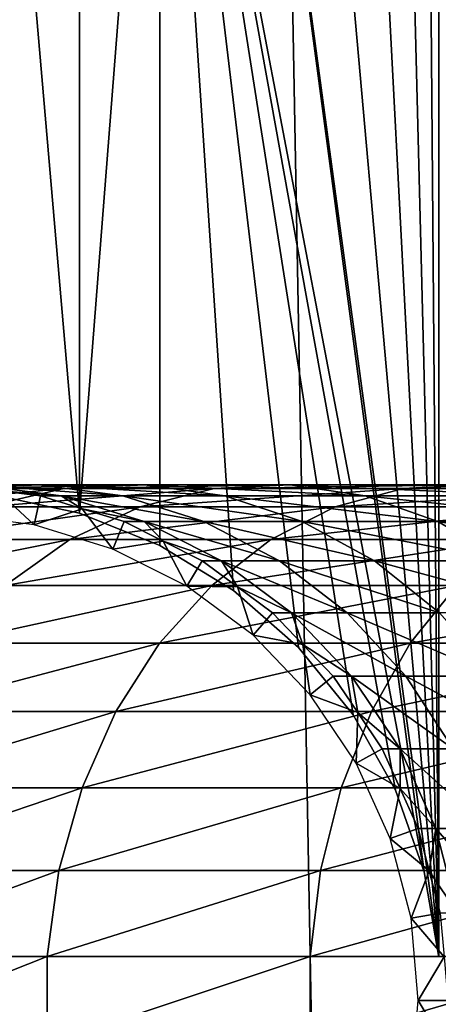
# Model space of a CAD drawing. Extents: x 0 to 600, y 0 to 1196.
# Drawn here: x 26 to 35, y 241 to 262 of the extents above; entities that cross this region are included whole.
import ezdxf

# ---------------------------------------------------------------- set-up
doc = ezdxf.new("R2010")
doc.units = 0
doc.header["$MEASUREMENT"] = 0

msp = doc.modelspace()

# ---------------------------------------------------------------- linework, layer by layer
for points in [[(15.000015, 1.50001, 31.5), (37, 1.50001, 31.5), (15.000015, 1194.5, 31.5)], [(15.000015, 1194.5, 31.5), (37, 1.50001, 31.5), (37, 1194.5, 31.5)], [(37, 1.50001, 30.000002), (15.000015, 1.50001, 30.000002), (37, 1194.5, 30.000002)], [(37, 1194.5, 30.000002), (15.000015, 1.50001, 30.000002), (15.000015, 1194.5, 30.000002)], [(35.310776, 241.921997, 58.500004), (34.998505, 280.260681, 58.500004), (35.310776, 282.078033, 58.500004)], [(34.998505, 280.260681, 60.000004), (35.310776, 241.921997, 60.000004), (35.310776, 282.078033, 60.000004)], [(34.38303, 278.522461, 58.500004), (34.998505, 280.260681, 58.500004), (35.310776, 241.921997, 58.500004)], [(34.998505, 280.260681, 60.000004), (34.38303, 278.522461, 60.000004), (35.310776, 241.921997, 60.000004)], [(35.310776, 241.921997, 58.500004), (33.482105, 276.913544, 58.500004), (34.38303, 278.522461, 58.500004)], [(35.310776, 241.921997, 60.000004), (34.38303, 278.522461, 60.000004), (33.482105, 276.913544, 60.000004)], [(35.310776, 241.921997, 58.500004), (32.32172, 275.480469, 58.500004), (33.482105, 276.913544, 58.500004)], [(35.310776, 241.921997, 60.000004), (33.482105, 276.913544, 60.000004), (32.32172, 275.480469, 60.000004)], [(30.935436, 274.264587, 58.500004), (32.32172, 275.480469, 58.500004), (35.310776, 241.921997, 58.500004)], [(30.935436, 274.264587, 60.000004), (35.310776, 241.921997, 60.000004), (32.32172, 275.480469, 60.000004)], [(34.998505, 243.739319, 58.500004), (29.363274, 273.300964, 58.500004), (30.935436, 274.264587, 58.500004)], [(29.363274, 273.300964, 60.000004), (34.998505, 243.739319, 60.000004), (30.935436, 274.264587, 60.000004)], [(34.998505, 243.739319, 58.500004), (30.935436, 274.264587, 58.500004), (35.310776, 241.921997, 58.500004)], [(30.935436, 274.264587, 60.000004), (34.998505, 243.739319, 60.000004), (35.310776, 241.921997, 60.000004)], [(29.363274, 273.300964, 58.500004), (29.363274, 250.699036, 58.500004), (27.650625, 251.382507, 58.500004)], [(27.650625, 251.382507, 58.500004), (27.650625, 272.617523, 58.500004), (29.363274, 273.300964, 58.500004)], [(29.363274, 250.699036, 60.000004), (29.363274, 273.300964, 60.000004), (27.650625, 251.382507, 60.000004)], [(27.650625, 251.382507, 60.000004), (29.363274, 273.300964, 60.000004), (27.650625, 272.617523, 60.000004)], [(34.38303, 245.477539, 58.500004), (33.482105, 247.086441, 58.500004), (29.363274, 273.300964, 58.500004)], [(29.363274, 273.300964, 58.500004), (33.482105, 247.086441, 58.500004), (32.32172, 248.519547, 58.500004)], [(32.32172, 248.519547, 58.500004), (30.935436, 249.735443, 58.500004), (29.363274, 273.300964, 58.500004)], [(29.363274, 273.300964, 58.500004), (30.935436, 249.735443, 58.500004), (29.363274, 250.699036, 58.500004)], [(34.38303, 245.477539, 58.500004), (29.363274, 273.300964, 58.500004), (34.998505, 243.739319, 58.500004)], [(29.363274, 250.699036, 60.000004), (30.935436, 249.735443, 60.000004), (29.363274, 273.300964, 60.000004)], [(29.363274, 273.300964, 60.000004), (30.935436, 249.735443, 60.000004), (32.32172, 248.519547, 60.000004)], [(29.363274, 273.300964, 60.000004), (32.32172, 248.519547, 60.000004), (33.482105, 247.086441, 60.000004)], [(33.482105, 247.086441, 60.000004), (34.38303, 245.477539, 60.000004), (29.363274, 273.300964, 60.000004)], [(29.363274, 273.300964, 60.000004), (34.38303, 245.477539, 60.000004), (34.998505, 243.739319, 60.000004)], [(27.650625, 251.382507, 58.500004), (25.846989, 272.233948, 58.500004), (27.650625, 272.617523, 58.500004)], [(27.650625, 251.382507, 60.000004), (27.650625, 272.617523, 60.000004), (25.846989, 272.233948, 60.000004)], [(25.846989, 251.766052, 58.500004), (25.846989, 272.233948, 58.500004), (27.650625, 251.382507, 58.500004)], [(25.846989, 272.233948, 60.000004), (25.846989, 251.766052, 60.000004), (27.650625, 251.382507, 60.000004)], [(23.228735, 251.517838, 101.809906), (25.634647, 251.517838, 108.897552), (27.31967, 251.910889, 108.199593)], [(23.228735, 251.517838, 101.809906), (27.31967, 251.910889, 108.199593), (24.99044, 251.910889, 101.337852)], [(23.576736, 251.910889, 94.230789), (24.99044, 251.910889, 101.337852), (26.790977, 251.990082, 100.855392)], [(23.576736, 251.910889, 94.230789), (26.790977, 251.990082, 100.855392), (25.424839, 251.990082, 93.98748)], [(24.940014, 251.358246, 56.567001), (25.892168, 251.871582, 61.067001), (26.684254, 251.134872, 56.567001)], [(24.99044, 251.910889, 101.337852), (27.31967, 251.910889, 108.199593), (29.041826, 251.990082, 107.486252)], [(24.99044, 251.910889, 101.337852), (29.041826, 251.990082, 107.486252), (26.790977, 251.990082, 100.855392)], [(27.259647, 251.753128, 93.745926), (25.892168, 251.871582, 87), (25.424839, 251.990082, 93.98748)], [(25.424839, 251.990082, 93.98748), (26.790977, 251.990082, 100.855392), (28.57852, 251.753128, 100.376427)], [(25.424839, 251.990082, 93.98748), (28.57852, 251.753128, 100.376427), (27.259647, 251.753128, 93.745926)], [(25.634647, 251.517838, 108.897552), (28.945118, 251.517838, 115.610527), (30.524641, 251.910889, 114.698593)], [(25.634647, 251.517838, 108.897552), (30.524641, 251.910889, 114.698593), (27.31967, 251.910889, 108.199593)], [(25.892168, 251.871582, 61.067001), (26.817471, 251.753128, 61.067001), (26.684254, 251.134872, 56.567001)], [(27.259647, 251.753128, 93.745926), (26.817471, 251.753128, 87), (25.892168, 251.871582, 87)], [(26.817471, 251.753128, 87), (26.817471, 251.753128, 61.067001), (25.892168, 251.871582, 87)], [(25.892168, 251.871582, 87), (26.817471, 251.753128, 61.067001), (25.892168, 251.871582, 61.067001)], [(26.790977, 251.990082, 100.855392), (29.041826, 251.990082, 107.486252), (30.751587, 251.753128, 106.778046)], [(26.790977, 251.990082, 100.855392), (30.751587, 251.753128, 106.778046), (28.57852, 251.753128, 100.376427)], [(27.31967, 251.910889, 108.199593), (30.524641, 251.910889, 114.698593), (32.138943, 251.990082, 113.766571)], [(27.31967, 251.910889, 108.199593), (32.138943, 251.990082, 113.766571), (29.041826, 251.990082, 107.486252)], [(28.945118, 251.517838, 115.610527), (33.103497, 251.517838, 121.833969), (34.550457, 251.910889, 120.723679)], [(28.945118, 251.517838, 115.610527), (34.550457, 251.910889, 120.723679), (30.524641, 251.910889, 114.698593)], [(29.041826, 251.990082, 107.486252), (32.138943, 251.990082, 113.766571), (33.741623, 251.753128, 112.841263)], [(29.041826, 251.990082, 107.486252), (33.741623, 251.753128, 112.841263), (30.751587, 251.753128, 106.778046)], [(30.524641, 251.910889, 114.698593), (34.550457, 251.910889, 120.723679), (36.029308, 251.990082, 119.588921)], [(30.524641, 251.910889, 114.698593), (36.029308, 251.990082, 119.588921), (32.138943, 251.990082, 113.766571)], [(32.138943, 251.990082, 113.766571), (36.029308, 251.990082, 119.588921), (37.49752, 251.753128, 118.462334)], [(32.138943, 251.990082, 113.766571), (37.49752, 251.753128, 118.462334), (33.741623, 251.753128, 112.841263)], [(33.103497, 251.517838, 121.833969), (38.038612, 251.517838, 127.461403), (39.328278, 251.910889, 126.171738)], [(33.103497, 251.517838, 121.833969), (39.328278, 251.910889, 126.171738), (34.550457, 251.910889, 120.723679)], [(34.550457, 251.910889, 120.723679), (39.328278, 251.910889, 126.171738), (40.646374, 251.990082, 124.853653)], [(34.550457, 251.910889, 120.723679), (40.646374, 251.990082, 124.853653), (36.029308, 251.990082, 119.588921)], [(26.684254, 251.134872, 56.567001), (26.817471, 251.753128, 61.067001), (27.709454, 251.47995, 61.067001)], [(27.709454, 251.47995, 87), (26.817471, 251.753128, 87), (27.259647, 251.753128, 93.745926)], [(27.709454, 251.47995, 87), (27.709454, 251.47995, 61.067001), (26.817471, 251.753128, 87)], [(26.817471, 251.753128, 87), (27.709454, 251.47995, 61.067001), (26.817471, 251.753128, 61.067001)], [(29.028326, 251.206787, 93.513069), (27.709454, 251.47995, 87), (27.259647, 251.753128, 93.745926)], [(27.259647, 251.753128, 93.745926), (28.57852, 251.753128, 100.376427), (30.301689, 251.206787, 99.914703)], [(27.259647, 251.753128, 93.745926), (30.301689, 251.206787, 99.914703), (29.028326, 251.206787, 93.513069)], [(28.57852, 251.753128, 100.376427), (30.751587, 251.753128, 106.778046), (32.399742, 251.206787, 106.09536)], [(28.57852, 251.753128, 100.376427), (32.399742, 251.206787, 106.09536), (30.301689, 251.206787, 99.914703)], [(30.751587, 251.753128, 106.778046), (33.741623, 251.753128, 112.841263), (35.286575, 251.206787, 111.949295)], [(30.751587, 251.753128, 106.778046), (35.286575, 251.206787, 111.949295), (32.399742, 251.206787, 106.09536)], [(33.741623, 251.753128, 112.841263), (37.49752, 251.753128, 118.462334), (38.912804, 251.206787, 117.376335)], [(33.741623, 251.753128, 112.841263), (38.912804, 251.206787, 117.376335), (35.286575, 251.206787, 111.949295)], [(24.035246, 250.822189, 109.560051), (27.445883, 250.822189, 116.476128), (28.945118, 251.517838, 115.610527)], [(24.035246, 250.822189, 109.560051), (28.945118, 251.517838, 115.610527), (25.634647, 251.517838, 108.897552)], [(26.684254, 251.134872, 56.567001), (27.709454, 251.47995, 61.067001), (28.365612, 250.619949, 56.567001)], [(27.445883, 250.822189, 116.476128), (31.730057, 250.822189, 122.887848), (33.103497, 251.517838, 121.833969)], [(27.445883, 250.822189, 116.476128), (33.103497, 251.517838, 121.833969), (28.945118, 251.517838, 115.610527)], [(27.709454, 251.47995, 61.067001), (28.601439, 251.206787, 61.067001), (28.365612, 250.619949, 56.567001)], [(29.028326, 251.206787, 93.513069), (28.601439, 251.206787, 87), (27.709454, 251.47995, 87)], [(28.601439, 251.206787, 87), (28.601439, 251.206787, 61.067001), (27.709454, 251.47995, 87)], [(27.709454, 251.47995, 87), (28.601439, 251.206787, 61.067001), (27.709454, 251.47995, 61.067001)], [(31.730057, 250.822189, 122.887848), (36.81448, 250.822189, 128.685532), (38.038612, 251.517838, 127.461403)], [(31.730057, 250.822189, 122.887848), (38.038612, 251.517838, 127.461403), (33.103497, 251.517838, 121.833969)], [(28.365612, 250.619949, 56.567001), (28.601439, 251.206787, 61.067001), (29.434412, 250.786804, 61.067001)], [(29.434412, 250.786804, 87), (28.601439, 251.206787, 87), (29.028326, 251.206787, 93.513069)], [(29.434412, 250.786804, 87), (29.434412, 250.786804, 61.067001), (28.601439, 251.206787, 87)], [(28.601439, 251.206787, 87), (29.434412, 250.786804, 61.067001), (28.601439, 251.206787, 61.067001)], [(30.680031, 250.366806, 93.295616), (29.434412, 250.786804, 87), (29.028326, 251.206787, 93.513069)], [(29.028326, 251.206787, 93.513069), (30.301689, 251.206787, 99.914703), (31.910866, 250.366806, 99.483521)], [(29.028326, 251.206787, 93.513069), (31.910866, 250.366806, 99.483521), (30.680031, 250.366806, 93.295616)], [(30.301689, 251.206787, 99.914703), (32.399742, 251.206787, 106.09536), (33.938885, 250.366806, 105.457825)], [(30.301689, 251.206787, 99.914703), (33.938885, 250.366806, 105.457825), (31.910866, 250.366806, 99.483521)], [(32.399742, 251.206787, 106.09536), (35.286575, 251.206787, 111.949295), (36.729336, 250.366806, 111.11631)], [(32.399742, 251.206787, 106.09536), (36.729336, 250.366806, 111.11631), (33.938885, 250.366806, 105.457825)], [(35.286575, 251.206787, 111.949295), (38.912804, 251.206787, 117.376335), (40.234505, 250.366806, 116.36216)], [(35.286575, 251.206787, 111.949295), (40.234505, 250.366806, 116.36216), (36.729336, 250.366806, 111.11631)], [(22.567451, 249.843964, 110.168022), (26.07, 249.843964, 117.270485), (27.445883, 250.822189, 116.476128)], [(22.567451, 249.843964, 110.168022), (27.445883, 250.822189, 116.476128), (24.035246, 250.822189, 109.560051)], [(26.07, 249.843964, 117.270485), (30.469625, 249.843964, 123.855011), (31.730057, 250.822189, 122.887848)], [(26.07, 249.843964, 117.270485), (31.730057, 250.822189, 122.887848), (27.445883, 250.822189, 116.476128)], [(30.469625, 249.843964, 123.855011), (35.691082, 249.843964, 129.808929), (36.81448, 250.822189, 128.685532)], [(30.469625, 249.843964, 123.855011), (36.81448, 250.822189, 128.685532), (31.730057, 250.822189, 122.887848)], [(28.365612, 250.619949, 56.567001), (29.434412, 250.786804, 61.067001), (29.935806, 249.828278, 56.567001)], [(29.434412, 250.786804, 61.067001), (30.267387, 250.366806, 61.067001), (29.935806, 249.828278, 56.567001)], [(30.680031, 250.366806, 93.295616), (30.267387, 250.366806, 87), (29.434412, 250.786804, 87)], [(30.267387, 250.366806, 87), (30.267387, 250.366806, 61.067001), (29.434412, 250.786804, 87)], [(29.434412, 250.786804, 87), (30.267387, 250.366806, 61.067001), (29.434412, 250.786804, 61.067001)], [(29.935806, 249.828278, 56.567001), (30.267387, 250.366806, 61.067001), (31.017422, 249.812119, 61.067001)], [(31.017422, 249.812119, 87), (30.267387, 250.366806, 87), (30.680031, 250.366806, 93.295616)], [(31.017422, 249.812119, 87), (31.017422, 249.812119, 61.067001), (30.267387, 250.366806, 87)], [(30.267387, 250.366806, 87), (31.017422, 249.812119, 61.067001), (30.267387, 250.366806, 61.067001)], [(32.167225, 249.257401, 93.099831), (31.017422, 249.812119, 87), (30.680031, 250.366806, 93.295616)], [(30.680031, 250.366806, 93.295616), (31.910866, 250.366806, 99.483521), (33.359795, 249.257401, 99.095284)], [(30.680031, 250.366806, 93.295616), (33.359795, 249.257401, 99.095284), (32.167225, 249.257401, 93.099831)], [(31.910866, 250.366806, 99.483521), (33.938885, 250.366806, 105.457825), (35.324753, 249.257401, 104.883789)], [(31.910866, 250.366806, 99.483521), (35.324753, 249.257401, 104.883789), (33.359795, 249.257401, 99.095284)], [(33.938885, 250.366806, 105.457825), (36.729336, 250.366806, 111.11631), (38.028419, 249.257401, 110.366295)], [(33.938885, 250.366806, 105.457825), (38.028419, 249.257401, 110.366295), (35.324753, 249.257401, 104.883789)], [(24.857075, 248.611328, 117.970757), (29.358505, 248.611328, 124.707611), (30.469625, 249.843964, 123.855011)], [(24.857075, 248.611328, 117.970757), (30.469625, 249.843964, 123.855011), (26.07, 249.843964, 117.270485)], [(29.358505, 248.611328, 124.707611), (34.700752, 248.611328, 130.799271), (35.691082, 249.843964, 129.808929)], [(29.358505, 248.611328, 124.707611), (35.691082, 249.843964, 129.808929), (30.469625, 249.843964, 123.855011)], [(29.935806, 249.828278, 56.567001), (31.017422, 249.812119, 61.067001), (31.3496, 248.782654, 56.567001)], [(31.017422, 249.812119, 61.067001), (31.767427, 249.257401, 61.067001), (31.3496, 248.782654, 56.567001)], [(32.167225, 249.257401, 93.099831), (31.767427, 249.257401, 87), (31.017422, 249.812119, 87)], [(31.767427, 249.257401, 87), (31.767427, 249.257401, 61.067001), (31.017422, 249.812119, 87)], [(31.017422, 249.812119, 87), (31.767427, 249.257401, 61.067001), (31.017422, 249.812119, 61.067001)], [(34.700752, 248.611328, 130.799271), (40.792404, 248.611328, 136.14151), (41.64502, 249.843964, 135.030396)], [(34.700752, 248.611328, 130.799271), (41.64502, 249.843964, 135.030396), (35.691082, 249.843964, 129.808929)], [(31.3496, 248.782654, 56.567001), (31.767427, 249.257401, 61.067001), (32.412918, 248.583908, 61.067001)], [(32.412918, 248.583908, 87), (31.767427, 249.257401, 87), (32.167225, 249.257401, 93.099831)], [(32.412918, 248.583908, 87), (32.412918, 248.583908, 61.067001), (31.767427, 249.257401, 87)], [(31.767427, 249.257401, 87), (32.412918, 248.583908, 61.067001), (31.767427, 249.257401, 61.067001)], [(33.447178, 247.910431, 92.93132), (32.412918, 248.583908, 87), (32.167225, 249.257401, 93.099831)], [(32.167225, 249.257401, 93.099831), (33.359795, 249.257401, 99.095284), (34.606785, 247.910431, 98.761154)], [(32.167225, 249.257401, 93.099831), (34.606785, 247.910431, 98.761154), (33.447178, 247.910431, 92.93132)], [(33.359795, 249.257401, 99.095284), (35.324753, 249.257401, 104.883789), (36.517441, 247.910431, 104.389755)], [(33.359795, 249.257401, 99.095284), (36.517441, 247.910431, 104.389755), (34.606785, 247.910431, 98.761154)], [(31.3496, 248.782654, 56.567001), (32.412918, 248.583908, 61.067001), (32.566338, 247.513123, 56.567001)], [(23.842037, 247.159714, 118.556808), (28.428614, 247.159714, 125.421135), (29.358505, 248.611328, 124.707611)], [(23.842037, 247.159714, 118.556808), (29.358505, 248.611328, 124.707611), (24.857075, 248.611328, 117.970757)], [(28.428614, 247.159714, 125.421135), (33.871948, 247.159714, 131.628067), (34.700752, 248.611328, 130.799271)], [(28.428614, 247.159714, 125.421135), (34.700752, 248.611328, 130.799271), (29.358505, 248.611328, 124.707611)], [(32.412918, 248.583908, 61.067001), (33.058403, 247.910431, 61.067001), (32.566338, 247.513123, 56.567001)], [(33.447178, 247.910431, 92.93132), (33.058403, 247.910431, 87), (32.412918, 248.583908, 87)], [(33.058403, 247.910431, 87), (33.058403, 247.910431, 61.067001), (32.412918, 248.583908, 87)], [(32.412918, 248.583908, 87), (33.058403, 247.910431, 61.067001), (32.412918, 248.583908, 61.067001)], [(33.871948, 247.159714, 131.628067), (40.07888, 247.159714, 137.071396), (40.792404, 248.611328, 136.14151)], [(33.871948, 247.159714, 131.628067), (40.792404, 248.611328, 136.14151), (34.700752, 248.611328, 130.799271)], [(32.566338, 247.513123, 56.567001), (33.058403, 247.910431, 61.067001), (33.58078, 247.137527, 61.067001)], [(33.58078, 247.137527, 87), (33.058403, 247.910431, 87), (33.447178, 247.910431, 92.93132)], [(33.58078, 247.137527, 87), (33.58078, 247.137527, 61.067001), (33.058403, 247.910431, 87)], [(33.058403, 247.910431, 87), (33.58078, 247.137527, 61.067001), (33.058403, 247.910431, 61.067001)], [(34.482986, 246.364655, 92.794952), (33.58078, 247.137527, 87), (33.447178, 247.910431, 92.93132)], [(33.447178, 247.910431, 92.93132), (34.606785, 247.910431, 98.761154), (35.615952, 246.364655, 98.490753)], [(33.447178, 247.910431, 92.93132), (35.615952, 246.364655, 98.490753), (34.482986, 246.364655, 92.794952)], [(34.606785, 247.910431, 98.761154), (36.517441, 247.910431, 104.389755), (37.482677, 246.364655, 103.989944)], [(34.606785, 247.910431, 98.761154), (37.482677, 246.364655, 103.989944), (35.615952, 246.364655, 98.490753)], [(32.566338, 247.513123, 56.567001), (33.58078, 247.137527, 61.067001), (33.551037, 246.056213, 56.567001)], [(23.054033, 245.530914, 119.011757), (27.706741, 245.530914, 125.975044), (28.428614, 247.159714, 125.421135)], [(23.054033, 245.530914, 119.011757), (28.428614, 247.159714, 125.421135), (23.842037, 247.159714, 118.556808)], [(27.706741, 245.530914, 125.975044), (33.228546, 245.530914, 132.271469), (33.871948, 247.159714, 131.628067)], [(27.706741, 245.530914, 125.975044), (33.871948, 247.159714, 131.628067), (28.428614, 247.159714, 125.421135)], [(33.228546, 245.530914, 132.271469), (39.524971, 245.530914, 137.793274), (40.07888, 247.159714, 137.071396)], [(33.228546, 245.530914, 132.271469), (40.07888, 247.159714, 137.071396), (33.871948, 247.159714, 131.628067)], [(33.58078, 247.137527, 61.067001), (34.103157, 246.364655, 61.067001), (33.551037, 246.056213, 56.567001)], [(34.482986, 246.364655, 92.794952), (34.103157, 246.364655, 87), (33.58078, 247.137527, 87)], [(34.103157, 246.364655, 87), (34.103157, 246.364655, 61.067001), (33.58078, 247.137527, 87)], [(33.58078, 247.137527, 87), (34.103157, 246.364655, 61.067001), (33.58078, 247.137527, 61.067001)], [(33.551037, 246.056213, 56.567001), (34.103157, 246.364655, 61.067001), (34.487427, 245.514587, 61.067001)], [(34.487427, 245.514587, 87), (34.103157, 246.364655, 87), (34.482986, 246.364655, 92.794952)], [(34.487427, 245.514587, 87), (34.487427, 245.514587, 61.067001), (34.103157, 246.364655, 87)], [(34.103157, 246.364655, 87), (34.487427, 245.514587, 61.067001), (34.103157, 246.364655, 61.067001)], [(35.244911, 244.664536, 92.694641), (34.487427, 245.514587, 87), (34.482986, 246.364655, 92.794952)], [(34.482986, 246.364655, 92.794952), (35.615952, 246.364655, 98.490753), (36.358269, 244.664536, 98.291847)], [(34.482986, 246.364655, 92.794952), (36.358269, 244.664536, 98.291847), (35.244911, 244.664536, 92.694641)], [(33.551037, 246.056213, 56.567001), (34.487427, 245.514587, 61.067001), (34.275352, 244.453842, 56.567001)], [(22.515743, 243.771759, 119.322533), (27.213633, 243.771759, 126.353416), (27.706741, 245.530914, 125.975044)], [(22.515743, 243.771759, 119.322533), (27.706741, 245.530914, 125.975044), (23.054033, 245.530914, 119.011757)], [(27.213633, 243.771759, 126.353416), (32.789051, 243.771759, 132.710968), (33.228546, 245.530914, 132.271469)], [(27.213633, 243.771759, 126.353416), (33.228546, 245.530914, 132.271469), (27.706741, 245.530914, 125.975044)], [(32.789051, 243.771759, 132.710968), (39.146603, 243.771759, 138.286377), (39.524971, 245.530914, 137.793274)], [(32.789051, 243.771759, 132.710968), (39.524971, 245.530914, 137.793274), (33.228546, 245.530914, 132.271469)], [(34.487427, 245.514587, 61.067001), (34.871666, 244.664536, 61.067001), (34.275352, 244.453842, 56.567001)], [(35.244911, 244.664536, 92.694641), (34.871666, 244.664536, 87), (34.487427, 245.514587, 87)], [(34.871666, 244.664536, 87), (34.871666, 244.664536, 61.067001), (34.487427, 245.514587, 87)], [(34.487427, 245.514587, 87), (34.871666, 244.664536, 61.067001), (34.487427, 245.514587, 61.067001)], [(34.275352, 244.453842, 56.567001), (34.871666, 244.664536, 61.067001), (35.10672, 243.76178, 61.067001)], [(35.10672, 243.76178, 87), (34.871666, 244.664536, 87), (35.244911, 244.664536, 92.694641)], [(35.10672, 243.76178, 87), (35.10672, 243.76178, 61.067001), (34.871666, 244.664536, 87)], [(34.871666, 244.664536, 87), (35.10672, 243.76178, 61.067001), (34.871666, 244.664536, 61.067001)], [(35.711021, 242.859009, 92.633278), (35.10672, 243.76178, 87), (35.244911, 244.664536, 92.694641)], [(35.244911, 244.664536, 92.694641), (36.358269, 244.664536, 98.291847), (36.812366, 242.859009, 98.170174)], [(35.244911, 244.664536, 92.694641), (36.812366, 242.859009, 98.170174), (35.711021, 242.859009, 92.633278)], [(34.275352, 244.453842, 56.567001), (35.10672, 243.76178, 61.067001), (34.718452, 242.752136, 56.567001)], [(22.242664, 241.932861, 119.480186), (26.963472, 241.932861, 126.545372), (27.213633, 243.771759, 126.353416)], [(22.242664, 241.932861, 119.480186), (27.213633, 243.771759, 126.353416), (22.515743, 243.771759, 119.322533)], [(26.963472, 241.932861, 126.545372), (32.566101, 241.932861, 132.933914), (32.789051, 243.771759, 132.710968)], [(26.963472, 241.932861, 126.545372), (32.789051, 243.771759, 132.710968), (27.213633, 243.771759, 126.353416)], [(32.566101, 241.932861, 132.933914), (38.954647, 241.932861, 138.53653), (39.146603, 243.771759, 138.286377)], [(32.566101, 241.932861, 132.933914), (39.146603, 243.771759, 138.286377), (32.789051, 243.771759, 132.710968)], [(35.10672, 243.76178, 61.067001), (35.341801, 242.859009, 61.067001), (34.718452, 242.752136, 56.567001)], [(35.711021, 242.859009, 92.633278), (35.341801, 242.859009, 87), (35.10672, 243.76178, 87)], [(35.341801, 242.859009, 87), (35.341801, 242.859009, 61.067001), (35.10672, 243.76178, 87)], [(35.10672, 243.76178, 87), (35.341801, 242.859009, 61.067001), (35.10672, 243.76178, 61.067001)], [(34.718452, 242.752136, 56.567001), (35.341801, 242.859009, 61.067001), (35.420895, 241.929504, 61.067001)], [(34.718452, 242.752136, 56.567001), (35.420895, 241.929504, 61.067001), (34.867584, 241, 56.567001)], [(22.242664, 240.067139, 119.480186), (26.963472, 240.067139, 126.545372), (26.963472, 241.932861, 126.545372)], [(22.242664, 240.067139, 119.480186), (26.963472, 241.932861, 126.545372), (22.242664, 241.932861, 119.480186)], [(26.963472, 240.067139, 126.545372), (32.566101, 240.067139, 132.933914), (32.566101, 241.932861, 132.933914)], [(26.963472, 240.067139, 126.545372), (32.566101, 241.932861, 132.933914), (26.963472, 241.932861, 126.545372)], [(32.566101, 240.067139, 132.933914), (38.954647, 240.067139, 138.53653), (38.954647, 241.932861, 138.53653)], [(32.566101, 240.067139, 132.933914), (38.954647, 241.932861, 138.53653), (32.566101, 241.932861, 132.933914)], [(34.867584, 241, 56.567001), (35.420895, 241.929504, 61.067001), (35.500019, 241, 61.067001)], [(34.718452, 239.247879, 56.567001), (34.867584, 241, 56.567001), (35.420895, 240.070496, 61.067001)], [(34.867584, 241, 56.567001), (35.500019, 241, 61.067001), (35.420895, 240.070496, 61.067001)]]:
    msp.add_3dface(points)

doc.saveas('drawing.dxf')
